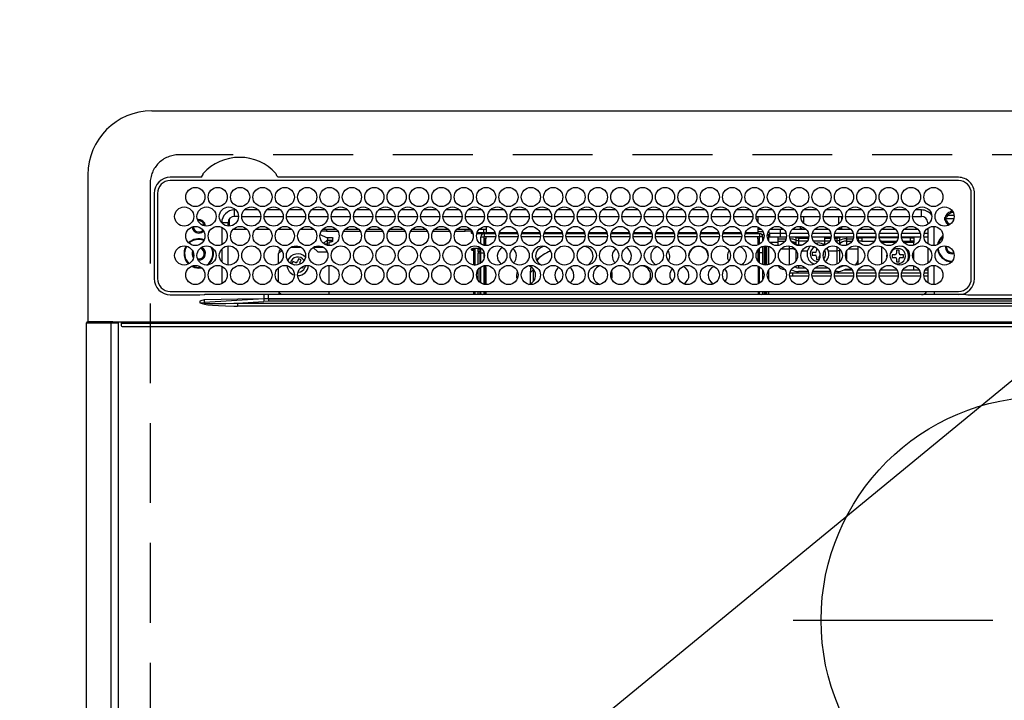
# Model space of a CAD drawing. Extents: x 163 to 26285, y -32850 to -24450.
# Drawn here: x 15903 to 16211, y -26341 to -26128 of the extents above; entities that cross this region are included whole.
import ezdxf

# ---------------------------------------------------------------- set-up
doc = ezdxf.new("R2010")
doc.units = 0
doc.header["$LTSCALE"] = 50
doc.header["$MEASUREMENT"] = 0
doc.linetypes.add('CENTER', pattern=[2, 1.25, -0.25, 0.25, -0.25])
doc.linetypes.add('DASHED', pattern=[0.75, 0.5, -0.25])
doc.layers.get('0').update_dxf_attribs({"linetype": 'CONTINUOUS'})
for name, color, linetype in [('126-甲板', 2, 'CONTINUOUS'), ('150-機器', 8, 'CONTINUOUS'), ('160-文字', 254, 'CONTINUOUS')]:
    doc.layers.add(name, color=color, linetype=linetype)
doc.styles.add('KH001', font='txt')
doc.dimstyles.new('KH1xx030', dxfattribs={"dimscale": 30, "dimtxt": 2, "dimasz": 0.6, "dimexe": 0.3, "dimexo": 1.2, "dimgap": 0.5, "dimtad": 3, "dimdec": 1, "dimdsep": 46, "dimlunit": 6, "dimtxsty": 'KH001', "dimblk": 'DOT', "dimcen": 1, "dimdle": 1, "dimclrd": 256, "dimclre": 256, "dimclrt": 256, "dimadec": 0, "dimazin": 0, "dimtfac": 1, "dimtdec": 1, "dimtix": 1, "dimtmove": 2, "dimatfit": 3, "dimldrblk": 'CLOSEDBLANK', "dimfxl": 1, "dimtolj": 1, "dimtzin": 0, "dimlwd": -1, "dimlwe": -1, "dimarcsym": 0})

# ---------------------------------------------------------------- blocks, each defined once
blk = doc.blocks.new('_ClosedBlank')
at = {"color": 0, "linetype": 'ByBlock', "lineweight": -2}
for p, q in [((-1, 0.167), (0, 0)), ((-1, 0.167), (-1, -0.167)), ((0, 0), (-1, -0.167))]:
    blk.add_line(p, q, dxfattribs=at)
blk = doc.blocks.new('_Dot')
at = {"color": 0, "linetype": 'ByBlock', "lineweight": -2}
blk.add_line((-0.5, 0), (-1, 0), dxfattribs=at)
at = {"color": 0, "linetype": 'ByBlock', "const_width": 0.5}
blk.add_lwpolyline([(-0.25, 0, 1), (0.25, 0, 1)], format="xyb", close=True, dxfattribs=at)

msp = doc.modelspace()

# ---------------------------------------------------------------- linework, layer by layer
at = {"layer": '126-甲板', "linetype": 'DASHED'}
for p, q in [((16495.04, -26170.06), (15953.04, -26170.06)), ((15944.04, -26179.06), (15944.04, -26623.06))]:
    msp.add_line(p, q, dxfattribs=at)
msp.add_arc((15953.04, -26179.06), 9, 90, 180, dxfattribs=at)
at = {"layer": '150-機器', "color": 13, "linetype": 'Continuous'}
for p, q in [((15944.54, -26156.33), (16503.54, -26156.33)), ((15924.54, -26176.33), (15924.54, -26222.33)), ((15959.78, -26177.11), (15950.34, -26177.11)), ((16197.04, -26178.13), (15950.34, -26178.13)), ((15959.86, -26177.11), (15959.78, -26177.11)), ((15959.94, -26177.1), (15959.86, -26177.11)), ((15980.6, -26178.13), (15980.63, -26178.01)), ((15984.3, -26177.11), (15984.14, -26177.1)), ((16197.04, -26177.11), (15984.3, -26177.11)), ((15945.32, -26182.13), (15945.32, -26208.83)), ((15946.34, -26182.13), (15946.34, -26208.83)), ((16201.04, -26208.83), (16201.04, -26182.13)), ((16202.04, -26208.83), (16202.06, -26182.13)), ((15970.44, -26189.33), (15970.44, -26187.33)), ((15970.88, -26187.33), (15970.44, -26187.33)), ((15977.88, -26187.33), (15973.5, -26187.33)), ((15984.88, -26187.33), (15980.5, -26187.33)), ((15991.88, -26187.33), (15987.5, -26187.33)), ((15998.88, -26187.33), (15994.5, -26187.33)), ((16005.88, -26187.33), (16001.5, -26187.33)), ((16012.88, -26187.33), (16008.5, -26187.33)), ((16019.88, -26187.33), (16015.5, -26187.33)), ((16026.88, -26187.33), (16022.5, -26187.33)), ((16033.88, -26187.33), (16029.5, -26187.33)), ((16040.88, -26187.33), (16036.5, -26187.33)), ((16047.88, -26187.33), (16043.5, -26187.33)), ((16054.88, -26187.33), (16050.5, -26187.33)), ((16061.88, -26187.33), (16057.5, -26187.33)), ((16068.88, -26187.33), (16064.5, -26187.33)), ((16075.88, -26187.33), (16071.5, -26187.33)), ((16082.88, -26187.33), (16078.5, -26187.33)), ((16089.88, -26187.33), (16085.5, -26187.33)), ((16096.88, -26187.33), (16092.5, -26187.33)), ((16103.88, -26187.33), (16099.5, -26187.33)), ((16110.88, -26187.33), (16106.5, -26187.33)), ((16117.88, -26187.33), (16113.5, -26187.33)), ((16124.88, -26187.33), (16120.5, -26187.33)), ((16131.88, -26187.33), (16127.5, -26187.33)), ((16138.88, -26187.33), (16134.5, -26187.33)), ((16145.88, -26187.33), (16141.5, -26187.33)), ((16152.88, -26187.33), (16148.5, -26187.33)), ((16159.88, -26187.33), (16155.5, -26187.33)), ((16166.88, -26187.33), (16162.5, -26187.33)), ((16173.88, -26187.33), (16169.5, -26187.33)), ((16180.88, -26187.33), (16176.5, -26187.33)), ((16185.44, -26187.33), (16183.5, -26187.33)), ((16185.44, -26189.33), (16185.44, -26187.33)), ((16194.64, -26187.95), (16194.64, -26187.73)), ((16194.64, -26188.36), (16194.64, -26187.95)), ((16194.64, -26188.06), (16195.38, -26188.06)), ((16195.44, -26188.36), (16195.52, -26188.38)), ((15968.44, -26191.33), (15966.44, -26191.33)), ((15966.44, -26191.33), (15966.44, -26191.37)), ((15968.44, -26192.37), (15968.44, -26191.33)), ((15968.74, -26190.28), (15968.74, -26192.38)), ((15971.69, -26189.33), (15970.44, -26189.33)), ((15972.69, -26189.33), (15978.69, -26189.33)), ((15979.69, -26189.33), (15985.69, -26189.33)), ((15986.69, -26189.33), (15992.69, -26189.33)), ((15993.69, -26189.33), (15999.69, -26189.33)), ((16000.69, -26189.33), (16006.69, -26189.33)), ((16007.69, -26189.33), (16013.69, -26189.33)), ((16014.69, -26189.33), (16020.69, -26189.33)), ((16021.69, -26189.33), (16027.69, -26189.33)), ((16028.69, -26189.33), (16034.69, -26189.33)), ((16035.69, -26189.33), (16041.69, -26189.33)), ((16042.69, -26189.33), (16048.69, -26189.33)), ((16049.69, -26189.33), (16055.69, -26189.33)), ((16056.69, -26189.33), (16062.69, -26189.33)), ((16063.69, -26189.33), (16069.69, -26189.33)), ((16070.69, -26189.33), (16076.69, -26189.33)), ((16077.69, -26189.33), (16083.69, -26189.33)), ((16084.69, -26189.33), (16090.69, -26189.33)), ((16091.69, -26189.33), (16097.69, -26189.33)), ((16098.69, -26189.33), (16104.69, -26189.33)), ((16105.69, -26189.33), (16111.69, -26189.33)), ((16112.69, -26189.33), (16118.69, -26189.33)), ((16119.69, -26189.33), (16125.69, -26189.33)), ((16126.69, -26189.33), (16132.69, -26189.33)), ((16133.69, -26189.33), (16139.69, -26189.33)), ((16134.19, -26189.33), (16134.19, -26191.04)), ((16140.69, -26189.33), (16146.69, -26189.33)), ((16147.69, -26189.33), (16153.69, -26189.33)), ((16148.64, -26191.57), (16148.64, -26189.33)), ((16154.69, -26189.33), (16160.69, -26189.33)), ((16159.44, -26189.33), (16159.44, -26191.82)), ((16160.44, -26189.33), (16160.44, -26190.58)), ((16161.69, -26189.33), (16167.69, -26189.33)), ((16168.69, -26189.33), (16174.69, -26189.33)), ((16175.69, -26189.33), (16181.69, -26189.33)), ((16182.69, -26189.33), (16185.44, -26189.33)), ((16187.44, -26191.33), (16187.44, -26191.82)), ((16187.44, -26191.33), (16187.97, -26191.33)), ((16195.61, -26190.06), (16192.63, -26190.06)), ((16192.66, -26189.71), (16192.88, -26189.71)), ((16192.88, -26190.51), (16192.66, -26190.51)), ((16192.88, -26189.71), (16193.29, -26189.71)), ((16193.29, -26190.51), (16192.88, -26190.51)), ((16195.67, -26189.06), (16193.58, -26189.06)), ((15966.44, -26192.75), (15966.44, -26198.21)), ((15974.41, -26193.46), (15969.97, -26193.46)), ((15981.41, -26193.46), (15976.97, -26193.46)), ((15988.41, -26193.46), (15983.97, -26193.46)), ((15995.41, -26193.46), (15990.97, -26193.46)), ((15999.24, -26193.96), (15997.61, -26193.96)), ((16002.41, -26193.46), (15997.97, -26193.46)), ((15999.24, -26193.46), (15999.24, -26193.96)), ((15999.24, -26193.96), (16002.77, -26193.96)), ((16004.61, -26193.96), (16009.77, -26193.96)), ((16009.41, -26193.46), (16004.97, -26193.46)), ((16011.61, -26193.96), (16016.77, -26193.96)), ((16016.41, -26193.46), (16011.97, -26193.46)), ((16018.61, -26193.96), (16023.77, -26193.96)), ((16023.41, -26193.46), (16018.97, -26193.46)), ((16025.61, -26193.96), (16030.77, -26193.96)), ((16030.41, -26193.46), (16025.97, -26193.46)), ((16032.61, -26193.96), (16037.77, -26193.96)), ((16037.41, -26193.46), (16032.97, -26193.46)), ((16039.61, -26193.96), (16042.64, -26193.96)), ((16044.41, -26193.46), (16039.97, -26193.46)), ((16042.64, -26193.96), (16042.64, -26193.46)), ((16044.64, -26193.96), (16042.64, -26193.96)), ((16044.64, -26193.75), (16044.64, -26193.96)), ((16044.64, -26194.58), (16044.64, -26193.96)), ((16044.64, -26194.14), (16044.65, -26194.18)), ((16044.65, -26194.63), (16044.64, -26194.58)), ((16044.65, -26194.18), (16044.68, -26194.23)), ((16044.68, -26194.67), (16044.65, -26194.63)), ((16044.68, -26194.23), (16044.72, -26194.27)), ((16044.72, -26194.71), (16044.68, -26194.67)), ((16044.72, -26194.27), (16044.79, -26194.3)), ((16044.79, -26194.75), (16044.72, -26194.71)), ((16044.79, -26194.3), (16044.86, -26194.33)), ((16044.86, -26194.77), (16044.79, -26194.75)), ((16044.86, -26194.33), (16044.95, -26194.35)), ((16044.95, -26194.79), (16044.86, -26194.77)), ((16044.95, -26194.35), (16044.97, -26194.35)), ((16045.04, -26194.81), (16044.95, -26194.79)), ((16046.4, -26194.37), (16048.74, -26194.37)), ((16049.19, -26193.46), (16046.97, -26193.46)), ((16048.34, -26193.46), (16048.34, -26194.37)), ((16048.59, -26194.76), (16048.59, -26195.76)), ((16052.1, -26194.76), (16048.59, -26194.76)), ((16048.74, -26194.76), (16048.74, -26194.37)), ((16048.74, -26194.37), (16049.19, -26194.57)), ((16049.19, -26192.48), (16049.19, -26194.36)), ((16049.19, -26194.76), (16049.19, -26194.36)), ((16049.19, -26194.36), (16051.97, -26194.36)), ((16059.1, -26194.76), (16053.28, -26194.76)), ((16053.41, -26194.36), (16058.97, -26194.36)), ((16066.1, -26194.76), (16060.28, -26194.76)), ((16060.41, -26194.36), (16065.97, -26194.36)), ((16073.1, -26194.76), (16067.28, -26194.76)), ((16067.41, -26194.36), (16072.97, -26194.36)), ((16080.1, -26194.76), (16074.28, -26194.76)), ((16074.41, -26194.36), (16079.97, -26194.36)), ((16087.1, -26194.76), (16081.28, -26194.76)), ((16081.41, -26194.36), (16086.97, -26194.36)), ((16094.1, -26194.76), (16088.28, -26194.76)), ((16088.41, -26194.36), (16093.97, -26194.36)), ((16101.1, -26194.76), (16095.28, -26194.76)), ((16095.41, -26194.36), (16100.97, -26194.36)), ((16108.1, -26194.76), (16102.28, -26194.76)), ((16102.41, -26194.36), (16107.97, -26194.36)), ((16115.1, -26194.76), (16109.28, -26194.76)), ((16109.41, -26194.36), (16114.97, -26194.36)), ((16122.1, -26194.76), (16116.28, -26194.76)), ((16116.41, -26194.36), (16121.97, -26194.36)), ((16129.1, -26194.76), (16123.28, -26194.76)), ((16123.41, -26194.36), (16128.97, -26194.36)), ((16134.79, -26194.76), (16130.28, -26194.76)), ((16130.41, -26194.36), (16134.19, -26194.36)), ((16134.19, -26192.65), (16134.19, -26194.36)), ((16135.41, -26193.46), (16134.19, -26193.46)), ((16134.19, -26194.06), (16135.83, -26194.06)), ((16134.19, -26194.36), (16134.19, -26194.76)), ((16134.79, -26194.76), (16134.79, -26195.76)), ((16137.55, -26194.06), (16137.72, -26194.06)), ((16137.84, -26194.56), (16141.34, -26194.56)), ((16137.84, -26194.56), (16137.84, -26195.86)), ((16142.41, -26193.46), (16137.97, -26193.46)), ((16141.34, -26194.56), (16141.34, -26193.46)), ((16141.34, -26195.86), (16141.34, -26194.56)), ((16141.34, -26194.56), (16143.04, -26194.56)), ((16144.34, -26194.56), (16150.04, -26194.56)), ((16147.64, -26193.46), (16144.97, -26193.46)), ((16147.64, -26193.46), (16147.64, -26192.52)), ((16148.37, -26192.72), (16147.64, -26193.46)), ((16149.41, -26193.46), (16147.64, -26193.46)), ((16151.34, -26194.56), (16157.04, -26194.56)), ((16156.41, -26193.46), (16151.97, -26193.46)), ((16158.34, -26194.56), (16164.04, -26194.56)), ((16160.44, -26193.46), (16158.97, -26193.46)), ((16160.44, -26193.46), (16159.8, -26192.82)), ((16160.44, -26192.58), (16160.44, -26193.46)), ((16163.41, -26193.46), (16160.44, -26193.46)), ((16165.34, -26194.56), (16171.04, -26194.56)), ((16170.41, -26193.46), (16165.97, -26193.46)), ((16172.34, -26194.56), (16178.04, -26194.56)), ((16177.41, -26193.46), (16172.97, -26193.46)), ((16179.34, -26194.56), (16185.04, -26194.56)), ((16184.41, -26193.46), (16179.97, -26193.46)), ((16186.34, -26194.56), (16187.44, -26194.56)), ((16187.44, -26193.46), (16186.97, -26193.46)), ((16187.44, -26193.04), (16187.44, -26197.92)), ((16189.44, -26198.47), (16189.44, -26192.49)), ((15997.24, -26195.01), (15997.24, -26194.94)), ((15997.24, -26195.01), (15999.24, -26195.92)), ((15998.31, -26197.82), (15999.54, -26196.73)), ((15999.24, -26195.92), (16000.74, -26195.92)), ((15999.54, -26195.92), (15999.54, -26196.73)), ((16000.74, -26196.84), (15999.54, -26196.84)), ((15999.54, -26198.41), (15999.54, -26196.84)), ((16000.04, -26197.28), (16000.74, -26197.28)), ((16000.04, -26198.48), (16000.04, -26197.28)), ((16000.74, -26195.92), (16000.84, -26195.93)), ((16000.74, -26196.84), (16000.84, -26196.83)), ((16000.74, -26197.28), (16000.74, -26196.84)), ((16000.84, -26197.28), (16000.74, -26197.28)), ((16000.84, -26195.93), (16000.93, -26195.94)), ((16000.84, -26196.83), (16000.93, -26196.82)), ((16000.93, -26197.27), (16000.84, -26197.28)), ((16000.93, -26195.94), (16001.02, -26195.96)), ((16000.93, -26196.82), (16001.02, -26196.8)), ((16001.02, -26197.25), (16000.93, -26197.27)), ((16001.02, -26195.96), (16001.09, -26195.99)), ((16001.02, -26196.8), (16001.09, -26196.77)), ((16001.09, -26197.22), (16001.02, -26197.25)), ((16001.09, -26195.99), (16001.16, -26196.02)), ((16001.09, -26196.77), (16001.16, -26196.74)), ((16001.16, -26197.18), (16001.09, -26197.22)), ((16001.16, -26196.02), (16001.2, -26196.06)), ((16001.16, -26196.74), (16001.2, -26196.7)), ((16001.2, -26197.14), (16001.16, -26197.18)), ((16001.2, -26196.06), (16001.23, -26196.1)), ((16001.2, -26196.7), (16001.23, -26196.66)), ((16001.23, -26197.1), (16001.2, -26197.14)), ((16001.23, -26196.1), (16001.24, -26196.15)), ((16001.23, -26196.66), (16001.24, -26196.61)), ((16001.24, -26197.06), (16001.23, -26197.1)), ((16001.24, -26197.06), (16001.24, -26196.15)), ((16045.11, -26194.81), (16045.04, -26194.81)), ((16048.27, -26194.81), (16046.27, -26194.81)), ((16047.59, -26198.02), (16047.59, -26195.76)), ((16047.59, -26195.76), (16048.59, -26195.76)), ((16048.59, -26198.42), (16048.59, -26195.76)), ((16052.18, -26195.76), (16048.59, -26195.76)), ((16049.09, -26196.36), (16048.69, -26196.36)), ((16048.69, -26196.36), (16048.69, -26198.44)), ((16049.09, -26198.48), (16049.09, -26196.36)), ((16049.19, -26196.36), (16049.09, -26196.36)), ((16049.19, -26196.36), (16049.19, -26195.76)), ((16059.18, -26195.76), (16053.2, -26195.76)), ((16066.18, -26195.76), (16060.2, -26195.76)), ((16073.18, -26195.76), (16067.2, -26195.76)), ((16080.18, -26195.76), (16074.2, -26195.76)), ((16087.18, -26195.76), (16081.2, -26195.76)), ((16094.18, -26195.76), (16088.2, -26195.76)), ((16101.18, -26195.76), (16095.2, -26195.76)), ((16108.18, -26195.76), (16102.2, -26195.76)), ((16115.18, -26195.76), (16109.2, -26195.76)), ((16122.18, -26195.76), (16116.2, -26195.76)), ((16129.18, -26195.76), (16123.2, -26195.76)), ((16134.79, -26195.76), (16130.2, -26195.76)), ((16134.19, -26196.36), (16134.19, -26195.76)), ((16134.19, -26196.36), (16134.29, -26196.36)), ((16134.29, -26196.36), (16134.69, -26196.36)), ((16134.29, -26198.27), (16134.29, -26196.36)), ((16134.69, -26196.36), (16134.69, -26198.08)), ((16134.79, -26197.55), (16134.69, -26197.55)), ((16134.79, -26198.02), (16134.79, -26195.76)), ((16135.79, -26195.76), (16134.79, -26195.76)), ((16135.5, -26195.06), (16136.16, -26195.06)), ((16135.79, -26196.98), (16135.79, -26195.76)), ((16137.21, -26195.16), (16137.54, -26195.16)), ((16137.22, -26195.06), (16137.84, -26195.06)), ((16137.54, -26195.16), (16137.54, -26196.89)), ((16141.34, -26195.86), (16137.84, -26195.86)), ((16140.54, -26197.55), (16138.02, -26197.55)), ((16140.54, -26195.86), (16140.54, -26196.4)), ((16140.54, -26196.4), (16140.54, -26197.09)), ((16140.54, -26196.4), (16143.05, -26196.4)), ((16140.54, -26197.09), (16142.72, -26197.09)), ((16140.54, -26197.09), (16140.54, -26198.46)), ((16143.17, -26195.86), (16141.34, -26195.86)), ((16150.17, -26195.86), (16144.21, -26195.86)), ((16146.06, -26195.9), (16145.95, -26195.86)), ((16146.28, -26196), (16146.06, -26195.9)), ((16146.28, -26196), (16146.28, -26195.86)), ((16146.28, -26196.82), (16146.28, -26196)), ((16146.28, -26197.99), (16146.28, -26196.82)), ((16147, -26195.86), (16147, -26196.14)), ((16147, -26196.14), (16147, -26196.96)), ((16147, -26196.14), (16150.12, -26196.14)), ((16147, -26196.96), (16147, -26198.29)), ((16147, -26196.96), (16149.8, -26196.96)), ((16157.17, -26195.86), (16151.21, -26195.86)), ((16155.14, -26197.06), (16151.64, -26197.06)), ((16152.23, -26197.76), (16153.04, -26197.66)), ((16155.14, -26195.86), (16155.14, -26196.14)), ((16155.14, -26196.14), (16155.14, -26196.96)), ((16155.14, -26196.14), (16157.12, -26196.14)), ((16155.14, -26196.96), (16155.14, -26198.29)), ((16155.14, -26196.96), (16156.8, -26196.96)), ((16164.17, -26195.86), (16158.21, -26195.86)), ((16158.26, -26196.14), (16159.08, -26196.14)), ((16158.58, -26196.96), (16159.08, -26196.96)), ((16159.08, -26196.14), (16159.08, -26195.86)), ((16159.08, -26196.96), (16159.08, -26196.14)), ((16159.08, -26197.62), (16159.08, -26196.96)), ((16159.8, -26195.86), (16159.8, -26196)), ((16160.02, -26195.9), (16159.8, -26196)), ((16159.8, -26196), (16159.8, -26196.82)), ((16159.8, -26196.82), (16159.8, -26197.99)), ((16160.13, -26195.86), (16160.02, -26195.9)), ((16161.94, -26195.86), (16161.94, -26196.4)), ((16161.94, -26196.4), (16161.94, -26197.09)), ((16161.94, -26196.4), (16164.05, -26196.4)), ((16161.94, -26197.09), (16163.72, -26197.09)), ((16161.94, -26197.09), (16161.94, -26198.39)), ((16171.17, -26195.86), (16165.21, -26195.86)), ((16165.33, -26196.4), (16165.54, -26196.4)), ((16165.54, -26195.86), (16165.54, -26196.4)), ((16165.54, -26196.06), (16165.79, -26196.06)), ((16165.54, -26196.4), (16165.54, -26196.89)), ((16165.79, -26197.06), (16165.64, -26197.06)), ((16165.79, -26197.06), (16165.79, -26196.06)), ((16165.79, -26196.06), (16166.79, -26196.06)), ((16166.79, -26197.06), (16165.79, -26197.06)), ((16166.79, -26196.06), (16166.79, -26197.06)), ((16171.13, -26196.06), (16166.79, -26196.06)), ((16166.79, -26197.06), (16170.74, -26197.06)), ((16178.17, -26195.86), (16172.21, -26195.86)), ((16178.13, -26196.06), (16172.25, -26196.06)), ((16172.64, -26197.06), (16177.74, -26197.06)), ((16172.97, -26197.08), (16172.91, -26197.06)), ((16173.01, -26197.14), (16172.97, -26197.08)), ((16173.03, -26197.25), (16173.01, -26197.14)), ((16173.04, -26197.39), (16173.03, -26197.25)), ((16173.04, -26197.56), (16173.04, -26197.39)), ((16173.04, -26197.57), (16173.04, -26197.56)), ((16177.35, -26197.56), (16173.04, -26197.56)), ((16185.17, -26195.86), (16179.21, -26195.86)), ((16182.04, -26196.06), (16179.25, -26196.06)), ((16179.64, -26197.06), (16182.04, -26197.06)), ((16183.04, -26197.56), (16180.03, -26197.56)), ((16182.04, -26197.06), (16182.04, -26196.06)), ((16182.04, -26196.06), (16183.04, -26196.06)), ((16183.04, -26197.06), (16182.04, -26197.06)), ((16183.04, -26196.06), (16183.04, -26197.06)), ((16183.04, -26197.06), (16183.04, -26197.56)), ((16183.04, -26198.36), (16183.04, -26197.56)), ((16187.44, -26195.86), (16186.21, -26195.86)), ((15957.49, -26200.96), (15957.53, -26200.6)), ((15966.44, -26199.6), (15966.44, -26203.57)), ((15968.44, -26204.57), (15968.44, -26198.59)), ((15985.22, -26199.97), (15984.24, -26200.96)), ((15988.23, -26198.96), (15991.15, -26198.96)), ((15996.54, -26200.46), (15995.11, -26199.03)), ((15995.23, -26198.96), (15998.15, -26198.96)), ((15996.54, -26200.46), (15999.47, -26200.46)), ((15998.53, -26197.98), (15999.54, -26197.98)), ((16044.64, -26199.58), (16044.65, -26199.53)), ((16044.64, -26199.81), (16044.64, -26199.58)), ((16044.65, -26199.85), (16044.64, -26199.81)), ((16044.65, -26199.53), (16044.68, -26199.49)), ((16044.68, -26199.89), (16044.65, -26199.85)), ((16044.68, -26199.49), (16044.72, -26199.45)), ((16044.72, -26199.93), (16044.68, -26199.89)), ((16044.72, -26199.45), (16044.79, -26199.42)), ((16044.79, -26199.97), (16044.72, -26199.93)), ((16044.79, -26199.42), (16044.86, -26199.39)), ((16044.86, -26199.99), (16044.79, -26199.97)), ((16044.86, -26199.39), (16044.95, -26199.37)), ((16044.95, -26200.02), (16044.86, -26199.99)), ((16044.95, -26199.37), (16045.04, -26199.36)), ((16045.04, -26200.03), (16044.95, -26200.02)), ((16045.04, -26199.36), (16045.14, -26199.35)), ((16045.14, -26200.03), (16045.04, -26200.03)), ((16047.59, -26199.35), (16045.14, -26199.35)), ((16045.14, -26199.59), (16045.14, -26200.03)), ((16045.14, -26199.59), (16045.74, -26199.59)), ((16045.24, -26200.03), (16045.14, -26200.03)), ((16045.24, -26200.03), (16045.24, -26204.55)), ((16045.74, -26204.58), (16045.74, -26199.59)), ((16046.74, -26199.35), (16046.74, -26199.52)), ((16046.74, -26199.52), (16047.24, -26199.52)), ((16046.74, -26200.34), (16046.74, -26199.52)), ((16047.24, -26200.34), (16046.74, -26200.34)), ((16046.74, -26200.34), (16046.74, -26200.88)), ((16047.24, -26200.88), (16046.74, -26200.88)), ((16046.74, -26204.39), (16046.74, -26200.88)), ((16047.24, -26199.35), (16047.24, -26199.52)), ((16047.24, -26199.52), (16047.24, -26200.34)), ((16047.24, -26200.34), (16047.24, -26200.88)), ((16047.24, -26200.88), (16047.24, -26204.15)), ((16047.59, -26200.76), (16047.59, -26199.26)), ((16047.59, -26203.9), (16047.59, -26200.76)), ((16047.59, -26200.76), (16048.57, -26200.76)), ((16048.59, -26202.35), (16048.59, -26200.76)), ((16134.29, -26203.38), (16134.29, -26199.78)), ((16134.69, -26199.35), (16134.69, -26203.82)), ((16134.79, -26200.76), (16134.79, -26199.26)), ((16135.79, -26200.76), (16134.79, -26200.76)), ((16134.79, -26203.9), (16134.79, -26200.76)), ((16135.79, -26200.76), (16135.79, -26198.72)), ((16135.79, -26204.44), (16135.79, -26200.76)), ((16136.24, -26198.62), (16136.24, -26204.55)), ((16136.74, -26204.58), (16136.74, -26198.58)), ((16137.04, -26204.56), (16137.04, -26198.6)), ((16137.54, -26198.7), (16137.54, -26204.46)), ((16141.57, -26199.45), (16144.14, -26199.45)), ((16144.14, -26199.45), (16144.14, -26198.62)), ((16144.14, -26204.55), (16144.14, -26199.45)), ((16146.28, -26198.34), (16146.28, -26197.99)), ((16146.28, -26203.09), (16146.28, -26200.07)), ((16147, -26198.29), (16148.25, -26198.29)), ((16147, -26198.29), (16147, -26198.47)), ((16148.08, -26200.11), (16149.78, -26200.11)), ((16152.14, -26200.66), (16151.24, -26200.66)), ((16151.24, -26200.66), (16151.24, -26201.46)), ((16152.64, -26199.3), (16152.64, -26200.16)), ((16154.84, -26201.46), (16154.84, -26200.66)), ((16154.84, -26200.66), (16154.84, -26200.66)), ((16155.14, -26198.29), (16155.14, -26198.33)), ((16155.14, -26198.29), (16155.25, -26198.29)), ((16156.3, -26200.11), (16159.08, -26200.11)), ((16159.08, -26200.11), (16159.08, -26198.92)), ((16159.08, -26204.24), (16159.08, -26200.11)), ((16159.72, -26198.05), (16159.69, -26198.08)), ((16159.8, -26197.99), (16159.72, -26198.05)), ((16159.8, -26197.99), (16159.8, -26198.14)), ((16159.8, -26199.45), (16159.8, -26199.94)), ((16160.02, -26199.83), (16159.8, -26199.94)), ((16159.8, -26199.94), (16159.8, -26203.72)), ((16160.1, -26199.8), (16160.02, -26199.83)), ((16161.94, -26200.38), (16161.94, -26202.78)), ((16162.57, -26199.45), (16165.54, -26199.45)), ((16165.54, -26198.7), (16165.54, -26199.45)), ((16165.54, -26199.45), (16165.54, -26203.16)), ((16173.04, -26204.26), (16173.04, -26198.9)), ((16177.64, -26199.96), (16177.64, -26200.86)), ((16178.44, -26199.96), (16177.64, -26199.96)), ((16178.44, -26200.86), (16178.44, -26199.96)), ((16183.04, -26202.99), (16183.04, -26200.17)), ((16187.44, -26199.14), (16187.44, -26204.02)), ((16193.29, -26198.96), (16193.32, -26198.65)), ((15957.62, -26201.63), (15957.49, -26200.96)), ((15957.68, -26201.76), (15957.62, -26201.63)), ((15959.24, -26203.06), (15959.08, -26203.05)), ((15984.24, -26204.15), (15984.24, -26200.96)), ((15988.7, -26203.44), (15988.42, -26204.18)), ((15989.54, -26203.76), (15988.7, -26203.44)), ((15990.51, -26202.64), (15990.19, -26203.47)), ((15991.26, -26202.92), (15990.51, -26202.64)), ((15990.94, -26203.76), (15991.26, -26202.92)), ((16065.74, -26202.37), (16065.04, -26203.16)), ((16066.3, -26201.85), (16065.74, -26202.37)), ((16151.24, -26201.46), (16152.14, -26201.46)), ((16152.64, -26201.96), (16152.64, -26202.86)), ((16152.64, -26202.86), (16153.4, -26202.86)), ((16153.44, -26202.78), (16153.44, -26201.96)), ((16154.69, -26201.46), (16154.84, -26201.46)), ((16165.54, -26203.16), (16165.54, -26204.25)), ((16174.65, -26201.48), (16174.67, -26201.28)), ((16174.65, -26202.05), (16174.65, -26201.48)), ((16177.14, -26201.36), (16176.24, -26201.36)), ((16176.24, -26201.36), (16176.24, -26202.16)), ((16176.24, -26202.16), (16177.14, -26202.16)), ((16177.64, -26202.66), (16177.64, -26203.56)), ((16177.64, -26203.56), (16178.44, -26203.56)), ((16178.44, -26203.56), (16178.44, -26202.66)), ((16179.84, -26201.36), (16178.94, -26201.36)), ((16178.94, -26202.16), (16179.84, -26202.16)), ((16179.84, -26202.16), (16179.84, -26201.36)), ((15956.95, -26204.95), (15957.94, -26205.37)), ((15957.19, -26204.85), (15958, -26205.18)), ((15957.94, -26205.37), (15959.24, -26205.56)), ((15958, -26205.18), (15959.24, -26205.36)), ((15959.24, -26205.36), (15960, -26205.29)), ((15959.24, -26205.56), (15960.2, -26205.46)), ((15966.44, -26204.95), (15966.44, -26210.41)), ((15984.24, -26209.96), (15984.24, -26205.4)), ((15988.42, -26204.18), (15989.26, -26204.51)), ((15989.26, -26204.51), (15989.34, -26204.55)), ((15989.34, -26204.55), (15989.36, -26204.56)), ((15991.35, -26205.31), (15991.78, -26205.48)), ((15991.78, -26205.48), (15991.99, -26204.93)), ((15992.57, -26204.8), (15992.48, -26205.32)), ((16000.04, -26210.68), (16000.04, -26204.68)), ((16045.53, -26204.58), (16045.74, -26204.58)), ((16045.74, -26204.58), (16045.74, -26204.58)), ((16046.74, -26209.41), (16046.74, -26205.95)), ((16047.24, -26205.4), (16047.24, -26209.96)), ((16047.59, -26210.22), (16047.59, -26205.14)), ((16048.59, -26210.62), (16048.59, -26204.74)), ((16048.69, -26204.72), (16048.69, -26205.31)), ((16048.69, -26205.31), (16049.09, -26205.31)), ((16048.69, -26205.31), (16048.69, -26210.64)), ((16049.09, -26205.31), (16049.09, -26204.68)), ((16049.09, -26205.31), (16049.09, -26210.68)), ((16055.53, -26204.75), (16055.69, -26204.76)), ((16055.69, -26204.76), (16056.35, -26204.69)), ((16063.12, -26205.76), (16062.95, -26206.99)), ((16063.95, -26206.1), (16062.95, -26206.99)), ((16062.95, -26206.99), (16062.95, -26210.48)), ((16063.31, -26205.23), (16063.12, -26205.76)), ((16063.96, -26205.8), (16063.95, -26206.1)), ((16063.95, -26206.1), (16063.95, -26209.73)), ((16091.03, -26204.69), (16091.69, -26204.76)), ((16091.69, -26204.76), (16091.85, -26204.75)), ((16134.29, -26205.31), (16134.29, -26204.89)), ((16134.69, -26205.31), (16134.29, -26205.31)), ((16134.29, -26205.31), (16134.29, -26210.47)), ((16134.69, -26205.08), (16134.69, -26205.31)), ((16134.69, -26205.31), (16134.69, -26210.28)), ((16134.79, -26210.22), (16134.79, -26205.14)), ((16135.79, -26209.18), (16135.79, -26206.18)), ((16137.54, -26206.27), (16137.54, -26209.09)), ((16142.54, -26205.82), (16142.54, -26205.92)), ((16142.62, -26205.92), (16142.54, -26205.92)), ((16144.26, -26207.06), (16145.2, -26207.06)), ((16144.67, -26206.06), (16144.74, -26206.06)), ((16144.68, -26206.03), (16144.72, -26206.05)), ((16144.72, -26206.05), (16144.8, -26206.09)), ((16145.2, -26208.06), (16145.2, -26207.06)), ((16145.2, -26207.06), (16150.12, -26207.06)), ((16146.28, -26205.32), (16146.28, -26204.82)), ((16149.98, -26206.58), (16146.94, -26206.58)), ((16147, -26204.69), (16147, -26205.49)), ((16147, -26205.49), (16149.24, -26205.49)), ((16151.26, -26207.06), (16157.12, -26207.06)), ((16156.98, -26206.58), (16151.4, -26206.58)), ((16152.14, -26205.49), (16156.24, -26205.49)), ((16158.26, -26207.06), (16164.12, -26207.06)), ((16159.14, -26206.58), (16158.4, -26206.58)), ((16159.8, -26205.02), (16159.8, -26205.32)), ((16161.34, -26206.06), (16163.71, -26206.06)), ((16161.94, -26204.78), (16161.94, -26204.83)), ((16161.94, -26204.83), (16162.13, -26204.83)), ((16163.54, -26205.92), (16162, -26205.92)), ((16163.54, -26205.92), (16163.54, -26205.82)), ((16163.62, -26205.92), (16163.54, -26205.92)), ((16165.26, -26207.06), (16171.12, -26207.06)), ((16165.54, -26204.25), (16165.52, -26204.46)), ((16165.67, -26206.06), (16170.71, -26206.06)), ((16172.26, -26207.06), (16178.12, -26207.06)), ((16172.67, -26206.06), (16177.71, -26206.06)), ((16173.04, -26206.06), (16173.04, -26205.59)), ((16179.26, -26207.06), (16185.12, -26207.06)), ((16179.67, -26206.06), (16184.71, -26206.06)), ((16183.04, -26206.06), (16183.04, -26204.8)), ((16186.26, -26207.06), (16187.44, -26207.06)), ((16186.67, -26206.06), (16187.44, -26206.06)), ((16187.44, -26205.24), (16187.44, -26210.12)), ((16189.44, -26210.67), (16189.44, -26204.69)), ((16145.2, -26208.06), (16144.21, -26208.06)), ((16150.17, -26208.06), (16145.2, -26208.06)), ((16157.17, -26208.06), (16151.21, -26208.06)), ((16164.17, -26208.06), (16158.21, -26208.06)), ((16171.17, -26208.06), (16165.21, -26208.06)), ((16178.17, -26208.06), (16172.21, -26208.06)), ((16185.17, -26208.06), (16179.21, -26208.06)), ((16187.44, -26208.06), (16186.21, -26208.06)), ((15950.34, -26212.83), (16197.04, -26212.83)), ((15961.2, -26212.92), (15961.2, -26212.83)), ((15984.24, -26212.96), (15984.24, -26212.83)), ((15984.24, -26212.96), (15985.11, -26213.83)), ((16000.04, -26213.83), (16000.04, -26212.83)), ((16045.24, -26212.83), (16045.24, -26213.83)), ((16045.74, -26213.83), (16045.74, -26212.83)), ((16046.74, -26213.83), (16046.74, -26212.83)), ((16047.24, -26212.83), (16047.24, -26213.83)), ((16047.59, -26213.53), (16047.59, -26212.83)), ((16048.59, -26213.86), (16048.59, -26212.83)), ((16048.69, -26212.83), (16048.69, -26213.83)), ((16049.09, -26212.83), (16049.09, -26213.83)), ((16134.29, -26212.83), (16134.29, -26213.83)), ((16134.69, -26212.83), (16134.69, -26213.83)), ((16134.79, -26213.86), (16134.79, -26212.83)), ((16135.79, -26213.53), (16135.79, -26212.83)), ((16136.24, -26212.83), (16136.24, -26213.83)), ((16136.74, -26213.83), (16136.74, -26212.83)), ((16137.04, -26213.83), (16137.04, -26212.83)), ((16137.54, -26212.83), (16137.54, -26213.83)), ((16189.44, -26212.83), (16189.44, -26213.83)), ((16197.04, -26212.83), (16197.04, -26212.93)), ((15950.34, -26213.85), (15959.59, -26213.85)), ((15959.59, -26213.85), (15961.2, -26213.83)), ((15959.59, -26215.83), (15959.59, -26216.35)), ((15959.62, -26216.35), (15959.59, -26216.35)), ((15959.59, -26216.35), (15959.62, -26216.36)), ((15961.1, -26216.53), (15959.62, -26216.35)), ((15959.62, -26216.36), (15961.03, -26216.79)), ((15961.09, -26215.33), (15971.45, -26215.15)), ((15979.59, -26215.19), (15961.09, -26216.3)), ((15961.09, -26216.3), (15961.09, -26215.33)), ((15961.2, -26213.83), (15961.2, -26213.68)), ((15961.72, -26213.83), (15961.2, -26213.83)), ((15979.68, -26213.83), (15961.72, -26213.83)), ((15971.39, -26216.47), (15979.67, -26215.97)), ((15971.45, -26215.15), (15979.59, -26215.03)), ((15979.59, -26215.03), (15979.59, -26215.19)), ((15979.59, -26215.03), (15981.09, -26215.03)), ((15981.09, -26213.83), (15979.68, -26213.83)), ((15981.09, -26215.03), (15981.09, -26213.83)), ((16077.11, -26213.83), (15981.09, -26213.83)), ((15981.09, -26215.15), (15981.09, -26215.03)), ((15981.09, -26215.03), (16117.14, -26215.03)), ((15981.09, -26215.15), (16466.99, -26215.15)), ((15981.09, -26215.15), (15981.09, -26215.93)), ((16466.99, -26215.93), (15981.09, -26215.93)), ((16047.69, -26213.73), (16047.69, -26213.83)), ((16199.32, -26213.83), (16077.11, -26213.83)), ((16117.14, -26215.03), (16224.04, -26215.03)), ((16135.69, -26213.73), (16135.69, -26213.83)), ((16197.04, -26213.69), (16197.04, -26213.83)), ((16202.06, -26213.92), (16224.04, -26213.92)), ((15961.04, -26216.76), (15961.03, -26216.79)), ((15961.05, -26216.72), (15961.04, -26216.76)), ((15961.06, -26216.69), (15961.05, -26216.72)), ((15961.07, -26216.66), (15961.06, -26216.69)), ((15961.08, -26216.62), (15961.07, -26216.66)), ((15961.09, -26216.56), (15961.08, -26216.59)), ((15961.08, -26216.59), (15961.08, -26216.62)), ((15961.1, -26216.53), (15961.09, -26216.56)), ((15971.39, -26216.47), (16476.69, -26216.47)), ((15971.39, -26216.47), (15971.39, -26217.41)), ((16476.69, -26217.41), (15971.39, -26217.41)), ((15926.14, -26222.33), (15924.44, -26222.33)), ((15931.87, -26222.33), (15926.14, -26222.33)), ((15926.14, -26222.63), (15926.14, -26222.33)), ((15932.22, -26222.33), (15931.87, -26222.33)), ((15931.87, -26222.63), (15931.87, -26222.33)), ((15932.23, -26222.33), (15932.22, -26222.33)), ((15932.25, -26222.34), (15932.22, -26222.33)), ((15932.23, -26222.33), (15934.94, -26222.33)), ((15932.28, -26222.35), (15932.25, -26222.34)), ((15932.31, -26222.38), (15932.28, -26222.35)), ((15932.33, -26222.42), (15932.31, -26222.38)), ((15932.35, -26222.46), (15932.33, -26222.42)), ((15932.36, -26222.52), (15932.35, -26222.46)), ((15932.37, -26222.57), (15932.36, -26222.52)), ((15934.02, -26222.34), (15933.99, -26222.33)), ((15934.05, -26222.35), (15934.02, -26222.34)), ((15934.07, -26222.38), (15934.05, -26222.35)), ((15934.1, -26222.42), (15934.07, -26222.38)), ((15934.11, -26222.46), (15934.1, -26222.42)), ((15934.13, -26222.52), (15934.11, -26222.46)), ((15934.14, -26222.57), (15934.13, -26222.52)), ((15934.94, -26222.33), (16513.14, -26222.33)), ((15934.94, -26222.33), (15934.94, -26222.83)), ((15924.14, -26584.03), (15924.14, -26222.63)), ((15924.14, -26222.63), (15926.14, -26222.63)), ((15926.14, -26222.63), (15931.87, -26222.63)), ((15931.87, -26222.63), (15932.37, -26222.63)), ((15931.87, -26584.03), (15931.87, -26222.63)), ((15932.37, -26222.63), (15932.37, -26222.57)), ((15932.37, -26222.63), (15934.14, -26222.63)), ((15934.14, -26222.63), (15934.14, -26222.57)), ((15934.14, -26584.03), (15934.14, -26222.63)), ((16513.14, -26222.83), (15934.94, -26222.83)), ((15934.94, -26222.83), (15934.94, -26223.53)), ((15935.24, -26223.83), (16512.84, -26223.83))]:
    msp.add_line(p, q, dxfattribs=at)
at = {"layer": '150-機器', "color": 161, "linetype": 'CENTER'}
msp.add_line((16145.27, -26315.71), (16301.24, -26315.71), dxfattribs=at)
at = {"layer": '150-機器', "color": 13, "linetype": 'Continuous'}
for points in [[(15959.59, -26216.35), (15961.09, -26216.3)], [(15981.09, -26215.15), (15979.59, -26215.19)], [(15981.09, -26215.93), (15979.67, -26215.97)], [(15961.03, -26216.79), (15962.07, -26216.99), (15963.54, -26217.16), (15965.42, -26217.28), (15967.67, -26217.37), (15970.28, -26217.4), (15971.39, -26217.41)], [(15961.1, -26216.53), (15962.13, -26216.58), (15963.59, -26216.61), (15965.45, -26216.61), (15967.69, -26216.57), (15970.28, -26216.51), (15971.39, -26216.47)]]:
    msp.add_lwpolyline(points, dxfattribs=at)
for centre, radius in [((15958.19, -26183.28), 3), ((15965.19, -26183.28), 3), ((15972.19, -26183.28), 3), ((15979.19, -26183.28), 3), ((15986.19, -26183.28), 3), ((15993.19, -26183.28), 3), ((16000.19, -26183.28), 3), ((16007.19, -26183.28), 3), ((16014.19, -26183.28), 3), ((16021.19, -26183.28), 3), ((16028.19, -26183.28), 3), ((16035.19, -26183.28), 3), ((16042.19, -26183.28), 3), ((16049.19, -26183.28), 3), ((16056.19, -26183.28), 3), ((16063.19, -26183.28), 3), ((16070.19, -26183.28), 3), ((16077.19, -26183.28), 3), ((16084.19, -26183.28), 3), ((16091.19, -26183.28), 3), ((16098.19, -26183.28), 3), ((16105.19, -26183.28), 3), ((16112.19, -26183.28), 3), ((16119.19, -26183.28), 3), ((16126.19, -26183.28), 3), ((16133.19, -26183.28), 3), ((16140.19, -26183.28), 3), ((16147.19, -26183.28), 3), ((16154.19, -26183.28), 3), ((16161.19, -26183.28), 3), ((16168.19, -26183.28), 3), ((16175.19, -26183.28), 3), ((16182.19, -26183.28), 3), ((16189.19, -26183.28), 3), ((15954.69, -26189.38), 3), ((15961.69, -26189.38), 3), ((15968.69, -26189.38), 3), ((15975.69, -26189.38), 3), ((15982.69, -26189.38), 3), ((15989.69, -26189.38), 3), ((15996.69, -26189.38), 3), ((16003.69, -26189.38), 3), ((16010.69, -26189.38), 3), ((16017.69, -26189.38), 3), ((16024.69, -26189.38), 3), ((16031.69, -26189.38), 3), ((16038.69, -26189.38), 3), ((16045.69, -26189.38), 3), ((16052.69, -26189.38), 3), ((16059.69, -26189.38), 3), ((16066.69, -26189.38), 3), ((16073.69, -26189.38), 3), ((16080.69, -26189.38), 3), ((16087.69, -26189.38), 3), ((16094.69, -26189.38), 3), ((16101.69, -26189.38), 3), ((16108.69, -26189.38), 3), ((16115.69, -26189.38), 3), ((16122.69, -26189.38), 3), ((16129.69, -26189.38), 3), ((16136.69, -26189.38), 3), ((16143.69, -26189.38), 3), ((16150.69, -26189.38), 3), ((16157.69, -26189.38), 3), ((16164.69, -26189.38), 3), ((16171.69, -26189.38), 3), ((16178.69, -26189.38), 3), ((16185.69, -26189.38), 3), ((16192.69, -26189.38), 3), ((15958.19, -26195.48), 3), ((15965.19, -26195.48), 3), ((15972.19, -26195.48), 3), ((15979.19, -26195.48), 3), ((15986.19, -26195.48), 3), ((15993.19, -26195.48), 3), ((16000.19, -26195.48), 3), ((16007.19, -26195.48), 3), ((16014.19, -26195.48), 3), ((16021.19, -26195.48), 3), ((16028.19, -26195.48), 3), ((16035.19, -26195.48), 3), ((16042.19, -26195.48), 3), ((16049.19, -26195.48), 3), ((16056.19, -26195.48), 3), ((16063.19, -26195.48), 3), ((16070.19, -26195.48), 3), ((16077.19, -26195.48), 3), ((16084.19, -26195.48), 3), ((16091.19, -26195.48), 3), ((16098.19, -26195.48), 3), ((16105.19, -26195.48), 3), ((16112.19, -26195.48), 3), ((16119.19, -26195.48), 3), ((16126.19, -26195.48), 3), ((16133.19, -26195.48), 3), ((16140.19, -26195.48), 3), ((16147.19, -26195.48), 3), ((16154.19, -26195.48), 3), ((16161.19, -26195.48), 3), ((16168.19, -26195.48), 3), ((16175.19, -26195.48), 3), ((16182.19, -26195.48), 3), ((16189.19, -26195.48), 3), ((15954.69, -26201.58), 3), ((15961.69, -26201.58), 3), ((15968.69, -26201.58), 3), ((15975.69, -26201.58), 3), ((15982.69, -26201.58), 3), ((15989.69, -26201.58), 3), ((15996.69, -26201.58), 3), ((16003.69, -26201.58), 3), ((16010.69, -26201.58), 3), ((16017.69, -26201.58), 3), ((16024.69, -26201.58), 3), ((16031.69, -26201.58), 3), ((16038.69, -26201.58), 3), ((16045.69, -26201.58), 3), ((16052.69, -26201.58), 3), ((16059.69, -26201.58), 3), ((16066.69, -26201.58), 3), ((16073.69, -26201.58), 3), ((16080.69, -26201.58), 3), ((16087.69, -26201.58), 3), ((16094.69, -26201.58), 3), ((16101.69, -26201.58), 3), ((16108.69, -26201.58), 3), ((16115.69, -26201.58), 3), ((16122.69, -26201.58), 3), ((16129.69, -26201.58), 3), ((16136.69, -26201.58), 3), ((16143.69, -26201.58), 3), ((16150.69, -26201.58), 3), ((16157.69, -26201.58), 3), ((16164.69, -26201.58), 3), ((16171.69, -26201.58), 3), ((16178.69, -26201.58), 3), ((16185.69, -26201.58), 3), ((16192.69, -26201.58), 3), ((15958.19, -26207.68), 3), ((15965.19, -26207.68), 3), ((15972.19, -26207.68), 3), ((15979.19, -26207.68), 3), ((15986.19, -26207.68), 3), ((15993.19, -26207.68), 3), ((16000.19, -26207.68), 3), ((16007.19, -26207.68), 3), ((16014.19, -26207.68), 3), ((16021.19, -26207.68), 3), ((16028.19, -26207.68), 3), ((16035.19, -26207.68), 3), ((16042.19, -26207.68), 3), ((16049.19, -26207.68), 3), ((16056.19, -26207.68), 3), ((16063.19, -26207.68), 3), ((16070.19, -26207.68), 3), ((16077.19, -26207.68), 3), ((16084.19, -26207.68), 3), ((16091.19, -26207.68), 3), ((16098.19, -26207.68), 3), ((16105.19, -26207.68), 3), ((16112.19, -26207.68), 3), ((16119.19, -26207.68), 3), ((16126.19, -26207.68), 3), ((16133.19, -26207.68), 3), ((16140.19, -26207.68), 3), ((16147.19, -26207.68), 3), ((16154.19, -26207.68), 3), ((16161.19, -26207.68), 3), ((16168.19, -26207.68), 3), ((16175.19, -26207.68), 3), ((16182.19, -26207.68), 3), ((16189.19, -26207.68), 3), ((16224.04, -26315.71), 70)]:
    msp.add_circle(centre, radius, dxfattribs=at)
for centre, radius, start, end in [((15944.54, -26176.33), 20, 90, 180), ((15972.04, -26186.32), 15.45, 42.5616, 137.4384), ((15959.09, -26175.78), 1.58, 302.9347, 356.2949), ((15984.98, -26175.78), 1.57, 183.5909, 237.4553), ((15950.34, -26182.14), 5.03, 90.0492, 179.9508), ((15950.34, -26182.13), 4, 90, 180), ((16197.04, -26182.13), 5.02, 0, 90.0007), ((16197.04, -26182.13), 4, 0, 90), ((15970.44, -26191.33), 4, 90, 180), ((16185.44, -26191.33), 4, 36.3893, 90), ((16195.04, -26190.11), 2.2, 100.4757, 169.5243), ((16195.04, -26190.11), 1.8, 102.8697, 167.1303), ((16195.04, -26190.11), 2.41, 86.7819, 99.5486), ((15959.24, -26192.46), 2.1, 2.6763, 100.2734), ((15959.24, -26192.46), 1.75, 5.3114, 97.6396), ((15970.44, -26191.33), 2, 90, 180), ((16185.44, -26191.33), 2, 0, 90), ((16195.04, -26190.11), 2.41, 170.4514, 189.5486), ((16195.04, -26190.11), 2.2, 190.4757, 242.7376), ((16195.04, -26190.11), 1.8, 192.8697, 251.0077), ((15959.24, -26192.46), 2.1, 185.7005, 270), ((15959.24, -26192.46), 1.75, 183.4296, 270), ((15959.24, -26192.46), 1.75, 270, 318.258), ((15959.24, -26192.46), 2.1, 270, 315.9879), ((16048.59, -26195.76), 1, 90, 180), ((16134.79, -26195.76), 1, 0, 90), ((16136.74, -26194.56), 1.1, 0, 35.8453), ((15959.24, -26200.96), 4.6, 68.3311, 133.3728), ((15959.24, -26200.96), 4.4, 68.5075, 133.1964), ((16144.27, -26201.43), 5.03, 66.4236, 89.2709), ((16144.14, -26200.09), 3, 44.427, 79.4728), ((16146.96, -26194.43), 1.7, 246.5103, 271.176), ((16146.96, -26195.26), 1.7, 246.5177, 271.1686), ((16153.04, -26201.06), 3.4, 51.8555, 90), ((16159.12, -26194.43), 1.7, 268.8237, 293.4902), ((16159.12, -26195.26), 1.7, 268.8312, 293.4827), ((16161.84, -26201.51), 5.11, 88.8262, 113.4876), ((16161.94, -26200.09), 3, 90, 135.573), ((16195.04, -26198.96), 4.6, 128.3299, 170.2137), ((16195.04, -26198.96), 4.4, 130.4168, 168.1268), ((15959.24, -26200.96), 4.6, 149.6975, 225.8883), ((15959.24, -26200.96), 4.4, 148.8905, 226.6953), ((15959.24, -26200.96), 2.1, 156.6037, 218.9822), ((15959.24, -26200.96), 1.75, 258.6737, 72.8084), ((15959.24, -26200.96), 2.1, 270, 65.9772), ((15959.24, -26200.96), 4.4, 304.5881, 26.8909), ((15959.24, -26200.96), 4.6, 308.6441, 22.8348), ((15986.24, -26200.96), 2, 133.6054, 180), ((16045.09, -26198.88), 0.707, 236.2436, 273.6871), ((16055.69, -26201.76), 3, 116.6744, 236.5588), ((16055.69, -26201.76), 3, 314.3995, 50.6781), ((16067.69, -26201.76), 3, 89.688, 250.1975), ((16075.23, -26214.39), 15.38, 112.5054, 131.9904), ((16079.69, -26201.76), 3, 289.8024, 90.3119), ((16091.69, -26201.76), 3, 129.3219, 225.6006), ((16091.69, -26201.76), 3, 303.441, 63.3255), ((16103.69, -26201.76), 3, 104.4832, 245.3817), ((16103.69, -26201.76), 3, 328.5285, 35.5344), ((16115.69, -26201.76), 3, 1.6938, 178.3062), ((16127.69, -26201.76), 3, 144.4656, 211.4715), ((16127.69, -26201.76), 3, 294.6181, 75.5167), ((16144.22, -26204.05), 4.6, 65.1108, 91.055), ((16147, -26197.29), 1, 224.427, 270), ((16153.04, -26201.06), 3.4, 133.2301, 251.8476), ((16152.97, -26201.03), 2.33, 114.0303, 180.7571), ((16152.14, -26200.16), 0.5, 270, 0), ((16153.23, -26201.08), 2.23, 317.6379, 28.4817), ((16153.04, -26201.06), 3.4, 313.8139, 33.36), ((16159.11, -26198.6), 1.5, 268.8003, 296.9763), ((16178.02, -26201.71), 2.35, 89.4893, 156.6168), ((16178.05, -26201.76), 2.4, 228.4974, 90.2081), ((16177.14, -26200.86), 0.5, 270, 0), ((16178.94, -26200.86), 0.5, 180, 270), ((16178.04, -26201.76), 3.4, 326.3964, 64.1253), ((16195.04, -26198.96), 4.6, 187.4356, 268.8406), ((16195.04, -26198.96), 4.4, 185.4014, 270), ((16195.04, -26198.96), 2.1, 170.0153, 286.2609), ((16195.04, -26198.96), 1.75, 180, 286.5106), ((15990.24, -26204.46), 3.4, 44.8298, 156.8129), ((15990.25, -26204.4), 2.36, 32.7379, 168.8092), ((15989.72, -26203.29), 0.5, 248.9188, 338.9188), ((15991.4, -26203.94), 0.5, 158.9188, 220.6476), ((16153.01, -26201.07), 2.37, 179.6489, 268.8672), ((16152.14, -26201.96), 0.5, 0, 90), ((16153.94, -26201.96), 0.5, 120.0676, 180), ((16163.88, -26203.08), 1.66, 295.5931, 357.3916), ((16177.14, -26202.66), 0.5, 0, 90), ((16178.94, -26202.66), 0.5, 90, 180), ((15990.24, -26204.46), 3.4, 185.0081, 252.0113), ((15990.24, -26204.46), 3.4, 269.2455, 355.6965), ((15990.28, -26204.5), 2.35, 272.1739, 339.4622), ((16061.69, -26207.76), 3, 155.6507, 202.7376), ((16061.69, -26207.76), 3, 287.4494, 78.4551), ((16073.69, -26207.76), 3, 124.4292, 233.0385), ((16073.69, -26207.76), 3, 306.9615, 55.5708), ((16085.69, -26207.76), 3, 101.545, 252.5507), ((16085.69, -26207.76), 3, 337.2623, 24.3493), ((16097.69, -26207.76), 3, 283.6315, 93.9571), ((16109.69, -26207.76), 3, 137.6152, 220.4152), ((16109.69, -26207.76), 3, 296.4091, 67.1353), ((16121.69, -26207.76), 3, 112.8647, 243.5909), ((16121.69, -26207.76), 3, 319.5847, 42.3848), ((16142.42, -26203.98), 1.94, 202.0643, 273.4982), ((16146.85, -26202.06), 4.52, 243.0277, 271.1974), ((16144.63, -26208.35), 3.45, 61.3339, 71.7838), ((16146.97, -26203.98), 1.51, 243.0316, 271.1921), ((16159.23, -26202.06), 4.52, 268.8026, 296.9723), ((16159.12, -26204), 1.48, 270.8953, 297.0589), ((16161.85, -26209.35), 4.51, 88.8, 116.9734), ((16161.96, -26207.43), 1.51, 88.8001, 116.9717), ((15950.34, -26208.83), 5.03, 180.0499, 269.9501), ((15950.34, -26208.83), 4, 180, 270), ((16197.04, -26208.83), 4, 270, 0), ((16197.04, -26208.83), 5, 270, 0), ((15986.24, -26212.96), 2, 180, 206.1934), ((16185.44, -26211.83), 2, 270, 330), ((15781.97, -25681.96), 562.64, 288.4029, 288.5635), ((15974.51, -26215.5), 13.45, 183.4239, 184.3709), ((15983.67, -26214.73), 4.09, 167.262, 184.1834), ((15988.81, -26214.7), 9.23, 183.0363, 187.9053), ((16047.96, -26213.46), 0.376, 190.3009, 262.5948), ((16135.42, -26213.46), 0.376, 277.392, 349.7044), ((16202.08, -26170.52), 43.4, 266.3599, 269.9706), ((15924.44, -26222.63), 0.3, 90, 180), ((15935.24, -26223.53), 0.3, 180, 270)]:
    msp.add_arc(centre, radius, start, end, dxfattribs=at)

# ---------------------------------------------------------------- leaders
at = {"layer": '160-文字', "annotation_type": 0, "has_hookline": 1, "hookline_direction": 1, "text_width": 922.54}
msp.add_leader([(16351.41, -26127.77), (15604.13, -26741.28), (15586.13, -26741.28)], dimstyle='KH1xx030', override={"dimgap": 0.5, "dimtad": 1}, dxfattribs=at)

doc.saveas('drawing.dxf')
